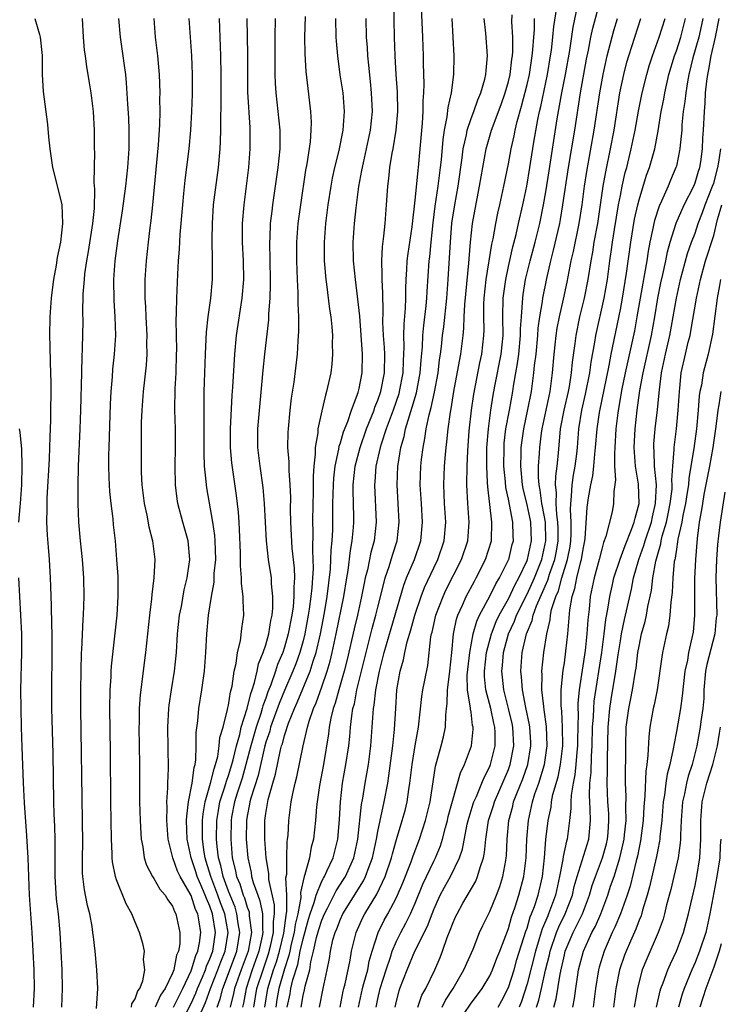
# Model space of a CAD drawing. Units: inches. Extents: x 2598000 to 2601000, y 1494000 to 1497000.
# Drawn here: x 2600495 to 2600570, y 1494065 to 1494171 of the extents above; entities that cross this region are included whole.
import ezdxf

# ---------------------------------------------------------------- set-up
doc = ezdxf.new("R2010")
doc.units = ezdxf.units.IN
doc.header["$MEASUREMENT"] = 0
doc.layers.add('LD25981494_2ft', color=190, linetype='Continuous')

msp = doc.modelspace()

# ---------------------------------------------------------------- linework, layer by layer
at = {"layer": 'LD25981494_2ft'}
for points, elevation in [([(2600520.89, 1494065), (2600521.21, 1494067), (2600521.84, 1494069), (2600522.14, 1494069.86), (2600522.46, 1494071), (2600522.93, 1494072.93), (2600523.18, 1494074.82), (2600523.27, 1494075.27), (2600523.25, 1494077), (2600523.16, 1494078.84), (2600523.24, 1494079.24), (2600523.24, 1494081), (2600523.29, 1494082.71), (2600523.34, 1494083), (2600523.38, 1494083.38), (2600523.47, 1494085), (2600523.73, 1494087), (2600523.89, 1494087.89), (2600524.15, 1494089), (2600524.33, 1494089.67), (2600525.01, 1494093.01), (2600525.48, 1494095), (2600525.65, 1494095.65), (2600526.11, 1494097), (2600526.39, 1494097.61), (2600527, 1494099.32), (2600527.59, 1494101), (2600527.91, 1494102.09), (2600528.13, 1494103), (2600528.55, 1494105), (2600529.35, 1494109), (2600529.67, 1494111), (2600529.82, 1494111.82), (2600530.07, 1494113.93), (2600530.27, 1494115), (2600530.4, 1494116.4), (2600530.43, 1494117), (2600530.43, 1494117.57), (2600530.37, 1494120.37), (2600530.38, 1494121), (2600530.59, 1494123), (2600531.1, 1494125), (2600531.81, 1494127), (2600532.37, 1494128.37), (2600532.61, 1494129), (2600532.7, 1494129.3), (2600533, 1494130.05), (2600533.32, 1494131), (2600533.71, 1494133), (2600533.75, 1494135), (2600533.73, 1494135.73), (2600533.63, 1494137), (2600533.56, 1494138.44), (2600533.59, 1494139.59), (2600533.55, 1494141.55), (2600533.46, 1494143), (2600533.47, 1494143.47), (2600533.42, 1494145), (2600533.49, 1494146.51), (2600533.66, 1494147.66), (2600533.79, 1494149), (2600533.94, 1494151), (2600533.99, 1494151.99), (2600534.07, 1494153), (2600534.18, 1494153.82), (2600534.3, 1494155), (2600534.55, 1494156.55), (2600534.64, 1494157), (2600534.98, 1494159), (2600535.15, 1494161), (2600535.12, 1494163.12), (2600534.98, 1494165), (2600534.86, 1494167), (2600534.79, 1494169), (2600534.72, 1494172.72)], 9998), ([(2600537.62, 1494173), (2600537.79, 1494169), (2600537.85, 1494167), (2600537.85, 1494166.15), (2600537.93, 1494163.93), (2600537.9, 1494163), (2600537.83, 1494162.17), (2600537.82, 1494161), (2600537.75, 1494159.75), (2600537.51, 1494157), (2600537.33, 1494155), (2600537.28, 1494154.72), (2600537, 1494151.84), (2600536.65, 1494148.65), (2600536.22, 1494145.78), (2600536.13, 1494145), (2600536.09, 1494144.09), (2600536.01, 1494143), (2600535.96, 1494142.04), (2600535.97, 1494141), (2600535.93, 1494139.93), (2600535.78, 1494138.22), (2600535.76, 1494137), (2600535.8, 1494135.8), (2600535.77, 1494135), (2600535.72, 1494134.28), (2600535.68, 1494133), (2600535.3, 1494131), (2600535.24, 1494130.76), (2600534.64, 1494129), (2600533.91, 1494127), (2600533.35, 1494125.35), (2600533.25, 1494125), (2600532.8, 1494123), (2600532.68, 1494121.32), (2600532.65, 1494121), (2600532.83, 1494117), (2600532.62, 1494115), (2600532.27, 1494113.73), (2600531.89, 1494111.89), (2600531.66, 1494111), (2600531.54, 1494110.46), (2600531.26, 1494109), (2600530.81, 1494107), (2600530.46, 1494105.54), (2600529.73, 1494102.27), (2600529.4, 1494101), (2600528.81, 1494099), (2600528.43, 1494097.57), (2600528.21, 1494097), (2600527.96, 1494095.96), (2600527.78, 1494095), (2600527.71, 1494094.29), (2600527.18, 1494091), (2600526.76, 1494088.76), (2600526.51, 1494087), (2600526.45, 1494086.45), (2600526.33, 1494085), (2600526.11, 1494083), (2600525.87, 1494082.13), (2600525.68, 1494081), (2600525.2, 1494079.2), (2600525.12, 1494079), (2600524.72, 1494077.28), (2600524.74, 1494076.74), (2600524.44, 1494075), (2600524.16, 1494073.84), (2600524.05, 1494073), (2600523.73, 1494071.73), (2600523.56, 1494071), (2600523.48, 1494070.52), (2600523, 1494069.1), (2600522.39, 1494067), (2600522.19, 1494065.81), (2600522.06, 1494065)], 9996), ([(2600534.86, 1494065), (2600535, 1494065.64), (2600535.28, 1494066.72), (2600535.37, 1494067), (2600536.14, 1494069), (2600536.98, 1494071), (2600538.33, 1494073.67), (2600538.82, 1494075), (2600539, 1494075.46), (2600539.7, 1494077), (2600540.15, 1494077.85), (2600540.79, 1494079), (2600541.75, 1494081), (2600542.07, 1494081.93), (2600542.59, 1494084.59), (2600542.69, 1494085), (2600543.23, 1494086.77), (2600543.31, 1494087), (2600543.57, 1494087.57), (2600544.16, 1494089), (2600544.39, 1494089.61), (2600545, 1494090.78), (2600545.09, 1494091), (2600545.58, 1494093), (2600545.58, 1494094.42), (2600545.55, 1494095), (2600545.44, 1494095.44), (2600545.11, 1494097), (2600544.59, 1494099), (2600544.44, 1494100.44), (2600544.43, 1494101), (2600544.65, 1494103), (2600545.18, 1494105), (2600545.68, 1494106.32), (2600546, 1494107), (2600547, 1494108.78), (2600547.71, 1494110.29), (2600548.12, 1494111), (2600549, 1494112.88), (2600549.04, 1494113), (2600549.46, 1494115), (2600549.39, 1494117), (2600549.33, 1494117.33), (2600549, 1494118.84), (2600548.58, 1494120.58), (2600548.51, 1494121), (2600548.32, 1494123), (2600548.36, 1494124.36), (2600548.37, 1494125), (2600548.64, 1494127), (2600549.08, 1494129.08), (2600549.46, 1494131), (2600549.74, 1494133), (2600549.8, 1494133.8), (2600549.96, 1494135), (2600550.16, 1494137), (2600550.2, 1494137.8), (2600550.37, 1494139), (2600550.66, 1494140.66), (2600550.69, 1494141), (2600551.11, 1494143.11), (2600551.54, 1494145), (2600551.84, 1494146.16), (2600552.5, 1494149), (2600552.58, 1494149.42), (2600552.85, 1494151), (2600553.45, 1494155), (2600554.11, 1494159), (2600554.74, 1494163), (2600555.38, 1494166.61), (2600555.59, 1494167.59), (2600555.85, 1494169), (2600556.05, 1494169.95), (2600556.84, 1494172.84)], 9982), ([(2600530.95, 1494065), (2600531.35, 1494067), (2600531.51, 1494067.51), (2600531.92, 1494069), (2600532.09, 1494069.91), (2600532.4, 1494071), (2600533.04, 1494073), (2600533.7, 1494074.3), (2600534.09, 1494075), (2600535, 1494076.74), (2600535.12, 1494077), (2600535.68, 1494078.32), (2600536.57, 1494080.57), (2600536.79, 1494081.21), (2600537.49, 1494083), (2600538.13, 1494085), (2600538.6, 1494087), (2600539.18, 1494090.82), (2600539.33, 1494091.33), (2600539.79, 1494093), (2600540.03, 1494093.97), (2600540.25, 1494095), (2600540.28, 1494096.28), (2600540.36, 1494097), (2600540.44, 1494097.56), (2600540.48, 1494099), (2600540.69, 1494100.69), (2600540.74, 1494101), (2600540.95, 1494103), (2600541.11, 1494105), (2600541.43, 1494106.57), (2600541.58, 1494107), (2600542.08, 1494108.08), (2600542.48, 1494109), (2600543.35, 1494110.65), (2600543.55, 1494111), (2600544.56, 1494113), (2600545.18, 1494115), (2600545.24, 1494117), (2600544.78, 1494120.78), (2600544.77, 1494121.23), (2600544.68, 1494123), (2600544.7, 1494125), (2600544.85, 1494127), (2600545.13, 1494129), (2600545.38, 1494130.62), (2600545.55, 1494131.55), (2600546.23, 1494135), (2600546.44, 1494137), (2600546.41, 1494139), (2600546.44, 1494141), (2600546.5, 1494141.5), (2600546.71, 1494143), (2600547, 1494144.39), (2600547.48, 1494146.52), (2600547.83, 1494147.83), (2600548.1, 1494149), (2600548.55, 1494151), (2600548.96, 1494153), (2600549.3, 1494155), (2600549.73, 1494157.73), (2600550.15, 1494160.15), (2600550.32, 1494161), (2600550.46, 1494161.54), (2600551.19, 1494165), (2600551.53, 1494167), (2600551.61, 1494167.61), (2600551.76, 1494169), (2600551.86, 1494170.14), (2600552.18, 1494172.18)], 9986), ([(2600532.82, 1494065), (2600533, 1494065.87), (2600533.25, 1494067), (2600533.89, 1494069), (2600534.35, 1494070.35), (2600534.54, 1494071), (2600535, 1494072.06), (2600535.48, 1494073), (2600536.02, 1494073.98), (2600536.51, 1494075), (2600537, 1494076.12), (2600537.84, 1494078.16), (2600539, 1494080.64), (2600539.19, 1494081), (2600539.71, 1494082.29), (2600539.93, 1494083), (2600540.25, 1494084.25), (2600540.47, 1494085), (2600540.56, 1494085.44), (2600541, 1494087.07), (2600541.88, 1494090.12), (2600542.31, 1494091), (2600543.04, 1494093), (2600543.22, 1494094.78), (2600543.22, 1494095), (2600543.17, 1494095.17), (2600543, 1494096.62), (2600542.95, 1494096.95), (2600542.95, 1494097.05), (2600542.62, 1494099), (2600542.59, 1494100.59), (2600542.86, 1494103), (2600543.23, 1494105), (2600543.62, 1494106.38), (2600543.91, 1494107), (2600545, 1494109.06), (2600545.64, 1494110.36), (2600546.04, 1494111), (2600547, 1494112.93), (2600547.03, 1494113), (2600547.42, 1494114.58), (2600547.53, 1494115), (2600547.51, 1494115.51), (2600547.49, 1494117), (2600547, 1494119.44), (2600546.72, 1494120.72), (2600546.68, 1494121.32), (2600546.52, 1494123), (2600546.53, 1494125), (2600546.56, 1494125.44), (2600546.74, 1494127), (2600547.12, 1494129), (2600547.48, 1494131), (2600547.55, 1494131.55), (2600547.8, 1494133), (2600547.99, 1494134.01), (2600548.12, 1494135), (2600548.31, 1494137), (2600548.3, 1494137.7), (2600548.39, 1494139), (2600548.52, 1494140.52), (2600548.53, 1494141), (2600548.59, 1494141.41), (2600548.85, 1494143), (2600549.33, 1494145), (2600549.86, 1494147), (2600550.36, 1494149), (2600550.75, 1494151), (2600551, 1494152.41), (2600551.36, 1494154.64), (2600552.23, 1494160.23), (2600552.74, 1494163), (2600553.13, 1494165), (2600553.57, 1494167.57), (2600553.93, 1494170.07), (2600554.45, 1494172.45)], 9984), ([(2600496.25, 1494171), (2600496.73, 1494169.27), (2600496.82, 1494169), (2600497.02, 1494167.02), (2600497.05, 1494165), (2600497.15, 1494163.15), (2600497.61, 1494159.61), (2600497.7, 1494158.3), (2600497.84, 1494157), (2600498.13, 1494155), (2600499, 1494151.62), (2600499.13, 1494151), (2600499.22, 1494149), (2600499, 1494147), (2600498.64, 1494145.36), (2600498.53, 1494144.53), (2600498.25, 1494143), (2600498.1, 1494141.9), (2600498.01, 1494141), (2600497.86, 1494139), (2600497.82, 1494137), (2600497.86, 1494135.86), (2600497.88, 1494134.12), (2600497.93, 1494133), (2600497.95, 1494131.95), (2600497.93, 1494127.93), (2600497.85, 1494126.15), (2600497.83, 1494125), (2600497.78, 1494123.78), (2600497.55, 1494119.55), (2600497.53, 1494119), (2600497.54, 1494118.46), (2600497.51, 1494117), (2600497.58, 1494115.58), (2600497.69, 1494114.31), (2600497.79, 1494113), (2600497.9, 1494111), (2600497.93, 1494110.07), (2600498.01, 1494108.01), (2600498.02, 1494105.98), (2600498.06, 1494105), (2600498.07, 1494104.07), (2600498.08, 1494103), (2600498.04, 1494099), (2600498.05, 1494097), (2600498.17, 1494092.17), (2600498.25, 1494087), (2600498.29, 1494085.71), (2600498.36, 1494084.36), (2600498.39, 1494083), (2600498.38, 1494081.62), (2600498.4, 1494080.4), (2600498.4, 1494079), (2600498.55, 1494076.55), (2600498.73, 1494075), (2600498.92, 1494073), (2600499.04, 1494071), (2600499.13, 1494069), (2600499.19, 1494067), (2600499.12, 1494065)], 10020), ([(2600502.85, 1494064.85), (2600502.99, 1494067), (2600502.89, 1494069), (2600502.7, 1494071), (2600502.52, 1494072.52), (2600502.48, 1494073), (2600502.38, 1494073.62), (2600502.13, 1494075), (2600501.89, 1494075.89), (2600501.56, 1494077.56), (2600501.38, 1494079), (2600501.36, 1494079.36), (2600501.34, 1494081), (2600501.38, 1494082.62), (2600501.37, 1494085), (2600501.19, 1494097), (2600501.18, 1494099), (2600501.2, 1494101), (2600501.25, 1494103), (2600501.28, 1494103.28), (2600501.43, 1494106.57), (2600501.48, 1494107), (2600501.55, 1494109), (2600501.51, 1494111), (2600501.35, 1494113), (2600501.13, 1494115), (2600500.96, 1494117), (2600500.89, 1494119), (2600500.88, 1494120.88), (2600500.92, 1494123), (2600501.11, 1494127), (2600501.18, 1494129), (2600501.27, 1494133), (2600501.29, 1494133.29), (2600501.39, 1494137), (2600501.41, 1494138.59), (2600501.39, 1494139.39), (2600501.44, 1494141.44), (2600501.56, 1494143), (2600501.62, 1494143.62), (2600501.81, 1494145), (2600501.99, 1494146.01), (2600502.47, 1494149), (2600502.63, 1494150.63), (2600502.69, 1494152.69), (2600502.59, 1494153.41), (2600502.67, 1494156.67), (2600502.65, 1494157), (2600502.65, 1494159), (2600502.52, 1494161), (2600502.27, 1494163), (2600502.09, 1494164.09), (2600501.97, 1494165), (2600501.81, 1494165.81), (2600501.67, 1494167), (2600501.58, 1494167.58), (2600501.47, 1494169), (2600501.36, 1494171)], 10018), ([(2600506.6, 1494065), (2600506.66, 1494065.34), (2600507, 1494065.89), (2600507.28, 1494066.72), (2600507.49, 1494067), (2600507.81, 1494067.81), (2600508.03, 1494069), (2600507.91, 1494070.09), (2600507.99, 1494071), (2600507.81, 1494071.81), (2600507.47, 1494073), (2600507, 1494074.09), (2600506.65, 1494075), (2600506.05, 1494076.05), (2600505, 1494078.64), (2600504.88, 1494079), (2600504.58, 1494080.58), (2600504.54, 1494081), (2600504.54, 1494081.46), (2600504.46, 1494083), (2600504.39, 1494087), (2600504.36, 1494092.36), (2600504.3, 1494097), (2600504.32, 1494099), (2600504.41, 1494100.41), (2600504.42, 1494101), (2600504.45, 1494101.55), (2600505.07, 1494107), (2600505.19, 1494109), (2600505.17, 1494111.17), (2600505.05, 1494113), (2600504.88, 1494115), (2600504.69, 1494116.69), (2600504.64, 1494117.36), (2600504.43, 1494119), (2600504.29, 1494120.29), (2600504.24, 1494121), (2600504.23, 1494121.77), (2600504.18, 1494123), (2600504.19, 1494124.19), (2600504.21, 1494125), (2600504.37, 1494129.63), (2600504.44, 1494131), (2600504.57, 1494132.57), (2600504.62, 1494133.38), (2600504.8, 1494135), (2600504.92, 1494137), (2600504.87, 1494139), (2600504.74, 1494140.74), (2600504.7, 1494143), (2600504.85, 1494145), (2600505.14, 1494147.14), (2600505.64, 1494150.36), (2600505.99, 1494153), (2600506.22, 1494155), (2600506.36, 1494157), (2600506.36, 1494159), (2600506.32, 1494160.32), (2600506.21, 1494161.79), (2600506.08, 1494164.08), (2600505.99, 1494165), (2600505.81, 1494166.19), (2600505.72, 1494167), (2600505.41, 1494169), (2600505.25, 1494171)], 10016), ([(2600509, 1494171), (2600509.16, 1494169), (2600509.41, 1494167), (2600509.57, 1494165), (2600509.64, 1494163), (2600509.62, 1494162.38), (2600509.63, 1494161), (2600509.59, 1494159.59), (2600509.45, 1494157.45), (2600508.85, 1494151), (2600508.67, 1494149.33), (2600508.56, 1494148.56), (2600508.38, 1494147), (2600508.17, 1494145), (2600508.04, 1494143), (2600508.02, 1494141.98), (2600508.03, 1494141), (2600508.09, 1494140.09), (2600508.13, 1494139), (2600508.25, 1494137), (2600508.23, 1494136.23), (2600508.26, 1494135), (2600508.18, 1494133.82), (2600507.85, 1494131), (2600507.71, 1494129), (2600507.66, 1494127.66), (2600507.64, 1494125), (2600507.65, 1494123), (2600507.66, 1494122.34), (2600507.73, 1494121), (2600507.98, 1494119), (2600508.26, 1494117.74), (2600508.48, 1494116.48), (2600508.86, 1494115), (2600509.09, 1494113), (2600508.99, 1494111), (2600508.78, 1494109.22), (2600508.75, 1494108.75), (2600508.54, 1494107), (2600508.11, 1494103), (2600507.52, 1494098.48), (2600507.43, 1494097), (2600507.43, 1494095.43), (2600507.41, 1494095), (2600507.46, 1494091), (2600507.46, 1494089), (2600507.47, 1494087), (2600507.53, 1494085), (2600507.6, 1494083.6), (2600507.65, 1494083), (2600507.82, 1494082.18), (2600507.98, 1494081), (2600508.22, 1494080.22), (2600508.85, 1494079), (2600509, 1494078.78), (2600509.64, 1494077.64), (2600510.2, 1494077), (2600510.49, 1494076.49), (2600511, 1494075.81), (2600511.23, 1494075.23), (2600511.36, 1494075), (2600511.8, 1494073), (2600511.78, 1494071.78), (2600511.65, 1494071), (2600511.44, 1494070.56), (2600511.14, 1494069), (2600511, 1494068.64), (2600510.22, 1494067), (2600509.73, 1494066.27), (2600509.14, 1494065)], 10014), ([(2600511.12, 1494065), (2600512.12, 1494067), (2600513, 1494068.89), (2600513.04, 1494069), (2600513.49, 1494070.51), (2600513.73, 1494071), (2600513.89, 1494071.89), (2600514.03, 1494073), (2600513.87, 1494074.13), (2600513.7, 1494075), (2600513.47, 1494075.47), (2600513, 1494076.94), (2600511.82, 1494079), (2600511.55, 1494079.55), (2600511.03, 1494081), (2600510.52, 1494083), (2600510.38, 1494085), (2600510.42, 1494086.42), (2600510.4, 1494087), (2600510.51, 1494088.51), (2600510.51, 1494089), (2600510.58, 1494090.58), (2600510.49, 1494095), (2600510.61, 1494097), (2600510.65, 1494097.35), (2600510.89, 1494099), (2600511.21, 1494101), (2600511.42, 1494103), (2600511.55, 1494105), (2600511.76, 1494107), (2600511.95, 1494107.95), (2600512.26, 1494109.74), (2600512.59, 1494111), (2600512.87, 1494113), (2600512.67, 1494115), (2600512.1, 1494117), (2600511.57, 1494119), (2600511.49, 1494119.49), (2600511.31, 1494121), (2600511.28, 1494123), (2600511.33, 1494125), (2600511.31, 1494127), (2600511.24, 1494129), (2600511.28, 1494131.28), (2600511.39, 1494133), (2600511.44, 1494135), (2600511.45, 1494135.45), (2600511.38, 1494138.62), (2600511.43, 1494139.43), (2600511.45, 1494141), (2600511.56, 1494143.56), (2600511.66, 1494145), (2600511.76, 1494146.24), (2600511.83, 1494147.83), (2600512.1, 1494151), (2600512.23, 1494152.23), (2600512.36, 1494153.64), (2600512.78, 1494157), (2600512.97, 1494159), (2600513.09, 1494161), (2600513.14, 1494162.86), (2600513.14, 1494165), (2600513.06, 1494167), (2600512.79, 1494171)], 10012), ([(2600511.76, 1494063), (2600513, 1494065.39), (2600513.5, 1494066.5), (2600513.68, 1494067), (2600514.2, 1494068.2), (2600514.52, 1494069), (2600514.63, 1494069.37), (2600515, 1494070.15), (2600515.32, 1494071), (2600515.62, 1494073), (2600515.3, 1494075), (2600515, 1494075.83), (2600514.63, 1494076.63), (2600514.51, 1494077), (2600514.16, 1494077.84), (2600513.65, 1494079), (2600513.5, 1494079.5), (2600513.01, 1494081), (2600512.58, 1494083), (2600512.51, 1494085), (2600512.52, 1494085.48), (2600512.7, 1494087), (2600513.1, 1494089), (2600513.32, 1494090.68), (2600513.43, 1494091), (2600513.51, 1494091.51), (2600513.55, 1494093), (2600513.55, 1494094.45), (2600513.7, 1494095.7), (2600513.81, 1494097), (2600514.13, 1494099), (2600514.42, 1494101), (2600514.57, 1494103), (2600514.67, 1494105), (2600514.87, 1494107), (2600515.18, 1494109), (2600515.47, 1494110.54), (2600515.48, 1494111.48), (2600515.63, 1494113), (2600515.58, 1494115), (2600515.54, 1494115.54), (2600515.31, 1494117), (2600514.67, 1494120.67), (2600514.63, 1494121), (2600514.61, 1494121.39), (2600514.44, 1494123), (2600514.39, 1494124.39), (2600514.4, 1494128.4), (2600514.38, 1494129.62), (2600514.4, 1494131), (2600514.52, 1494135), (2600514.61, 1494136.61), (2600514.63, 1494137.37), (2600514.83, 1494139), (2600515.12, 1494141), (2600515.28, 1494143), (2600515.29, 1494145), (2600515.25, 1494147.25), (2600515.27, 1494149), (2600515.4, 1494151), (2600515.92, 1494155), (2600516.1, 1494157), (2600516.15, 1494157.85), (2600516.18, 1494159), (2600516.18, 1494160.18), (2600516.22, 1494161.78), (2600516.22, 1494165), (2600516.19, 1494167), (2600516.03, 1494171)], 10010), ([(2600513.79, 1494063.79), (2600514.53, 1494065.47), (2600515.09, 1494067), (2600515.87, 1494069), (2600516.17, 1494069.83), (2600516.65, 1494071), (2600516.97, 1494073), (2600516.61, 1494075), (2600516.16, 1494076.16), (2600515.87, 1494077), (2600515.1, 1494079), (2600514.62, 1494080.62), (2600514.5, 1494081), (2600514.4, 1494081.6), (2600514.21, 1494083), (2600514.22, 1494084.22), (2600514.2, 1494085), (2600514.27, 1494085.73), (2600514.49, 1494087), (2600515.08, 1494089), (2600515.45, 1494090.55), (2600515.62, 1494091), (2600515.85, 1494091.85), (2600516.02, 1494093), (2600516.09, 1494093.91), (2600516.42, 1494095), (2600516.9, 1494096.9), (2600516.93, 1494097.07), (2600517, 1494097.38), (2600517.22, 1494098.78), (2600517.3, 1494099), (2600517.39, 1494099.39), (2600517.62, 1494101), (2600517.82, 1494101.82), (2600517.96, 1494103), (2600518.28, 1494104.28), (2600518.42, 1494105.58), (2600518.63, 1494107), (2600518.57, 1494108.57), (2600518.59, 1494109), (2600518.4, 1494110.4), (2600518.41, 1494111), (2600518.29, 1494112.29), (2600518.3, 1494113), (2600518.29, 1494113.71), (2600518.19, 1494116.19), (2600518.14, 1494117), (2600518.06, 1494118.06), (2600517.85, 1494119.85), (2600517.35, 1494123.35), (2600517.2, 1494125), (2600517.2, 1494127), (2600517.39, 1494130.61), (2600517.46, 1494131.46), (2600517.67, 1494135), (2600517.87, 1494137), (2600518.48, 1494141), (2600518.63, 1494143), (2600518.6, 1494145), (2600518.51, 1494147), (2600518.51, 1494149), (2600518.67, 1494151), (2600519.19, 1494155), (2600519.34, 1494157), (2600519.34, 1494159), (2600519.31, 1494159.31), (2600519.09, 1494163.09), (2600519.07, 1494165), (2600519.08, 1494167.08), (2600519, 1494171)], 10008), ([(2600515.78, 1494065), (2600516.11, 1494065.89), (2600516.39, 1494067), (2600517, 1494068.58), (2600517.9, 1494071), (2600518.21, 1494073), (2600518.05, 1494073.95), (2600517.91, 1494075), (2600517.7, 1494075.7), (2600517, 1494077.43), (2600516.42, 1494079), (2600516.18, 1494080.18), (2600515.94, 1494081), (2600515.79, 1494082.21), (2600515.73, 1494083), (2600515.76, 1494085), (2600515.92, 1494086.08), (2600516.09, 1494087), (2600516.62, 1494088.62), (2600516.78, 1494089.22), (2600517, 1494089.82), (2600517.36, 1494091), (2600517.5, 1494091.5), (2600517.85, 1494093), (2600518.21, 1494094.21), (2600518.37, 1494095), (2600519.01, 1494097), (2600519.38, 1494098.62), (2600519.53, 1494099), (2600519.79, 1494099.79), (2600520.06, 1494101), (2600520.21, 1494101.79), (2600520.72, 1494103), (2600521, 1494103.85), (2600521.33, 1494105), (2600521.55, 1494106.45), (2600521.68, 1494107), (2600521.76, 1494107.76), (2600521.76, 1494109), (2600521.61, 1494110.39), (2600521.6, 1494111), (2600521.3, 1494113), (2600521.08, 1494115), (2600520.85, 1494119), (2600520.71, 1494120.71), (2600520.38, 1494123), (2600520.14, 1494125), (2600520.16, 1494127), (2600520.7, 1494133.3), (2600520.88, 1494135), (2600521.31, 1494138.69), (2600521.34, 1494139.34), (2600521.48, 1494141), (2600521.52, 1494142.48), (2600521.52, 1494143), (2600521.44, 1494147), (2600521.47, 1494147.47), (2600521.52, 1494149), (2600521.67, 1494150.33), (2600521.75, 1494151), (2600522.33, 1494155), (2600522.53, 1494157), (2600522.54, 1494159), (2600522.34, 1494161), (2600522.1, 1494163), (2600522.04, 1494164.04), (2600522, 1494165), (2600522, 1494169), (2600522.05, 1494171)], 10006), ([(2600525.22, 1494171.21), (2600525.15, 1494169), (2600525.19, 1494167.19), (2600525.3, 1494165.3), (2600525.49, 1494163.49), (2600525.79, 1494161), (2600525.86, 1494159.86), (2600525.84, 1494159), (2600525.75, 1494157.75), (2600525.4, 1494155.4), (2600525.27, 1494154.73), (2600524.72, 1494151), (2600524.45, 1494149), (2600524.29, 1494147), (2600524.28, 1494145), (2600524.36, 1494143), (2600524.43, 1494141.57), (2600524.43, 1494140.43), (2600524.49, 1494139), (2600524.52, 1494137.48), (2600524.44, 1494136.44), (2600524.37, 1494135), (2600523.99, 1494131.99), (2600523.71, 1494130.29), (2600523.57, 1494129), (2600523.38, 1494127), (2600523.36, 1494126.64), (2600523.34, 1494125), (2600523.46, 1494123.46), (2600523.47, 1494122.53), (2600523.59, 1494121), (2600523.63, 1494119.63), (2600523.61, 1494118.39), (2600523.64, 1494117), (2600523.8, 1494114.2), (2600524.04, 1494112.04), (2600524.06, 1494111), (2600523.99, 1494110.01), (2600524.01, 1494109), (2600523.92, 1494107.92), (2600523.78, 1494107), (2600523.41, 1494105), (2600523, 1494103.58), (2600522.81, 1494103), (2600522.27, 1494101.73), (2600522.04, 1494101), (2600521.53, 1494099.53), (2600521.22, 1494098.78), (2600521, 1494098.13), (2600520.69, 1494097.31), (2600520.62, 1494097), (2600520.46, 1494096.46), (2600519.97, 1494095), (2600519.41, 1494093), (2600518.87, 1494091), (2600518.45, 1494089.55), (2600517.93, 1494087.93), (2600517.66, 1494087), (2600517.34, 1494085.34), (2600517.29, 1494085), (2600517.24, 1494083), (2600517.41, 1494081), (2600517.73, 1494079.73), (2600517.87, 1494079), (2600518.2, 1494078.21), (2600518.57, 1494077), (2600518.7, 1494076.7), (2600519, 1494075.71), (2600519.2, 1494075.2), (2600519.23, 1494075), (2600519.23, 1494074.77), (2600519.45, 1494073), (2600519.1, 1494071), (2600518.36, 1494069), (2600517.65, 1494067), (2600517.55, 1494066.45), (2600517.19, 1494065)], 10004), ([(2600528.48, 1494171), (2600528.52, 1494169), (2600528.55, 1494168.55), (2600528.68, 1494167), (2600528.95, 1494164.95), (2600529.24, 1494163), (2600529.4, 1494161), (2600529.27, 1494159), (2600528.82, 1494156.82), (2600528.37, 1494155), (2600528.13, 1494153.87), (2600527.98, 1494153), (2600527.66, 1494151), (2600527.4, 1494149), (2600527.24, 1494147), (2600527.24, 1494145), (2600527.42, 1494143), (2600527.49, 1494142.51), (2600527.83, 1494139.83), (2600527.96, 1494139), (2600528.07, 1494137.93), (2600528.14, 1494137), (2600528.13, 1494136.13), (2600528.16, 1494135), (2600528.07, 1494133.93), (2600527.96, 1494133), (2600527.52, 1494131), (2600527.39, 1494130.61), (2600527, 1494128.93), (2600526.59, 1494127), (2600526.56, 1494126.56), (2600526.29, 1494125), (2600526.29, 1494124.29), (2600526.15, 1494123), (2600526.08, 1494121.92), (2600526.08, 1494121), (2600526.07, 1494120.07), (2600526.03, 1494119), (2600526, 1494117), (2600526.03, 1494116.03), (2600526, 1494114), (2600526.05, 1494113), (2600526.07, 1494112.07), (2600525.95, 1494109.95), (2600525.84, 1494109), (2600525.66, 1494107.66), (2600525.55, 1494107), (2600525.18, 1494105), (2600525, 1494104.27), (2600524.65, 1494103), (2600524.21, 1494101.79), (2600523.91, 1494101), (2600523, 1494098.92), (2600522.44, 1494097.56), (2600521.52, 1494095), (2600521.42, 1494094.58), (2600521, 1494093.39), (2600520.85, 1494092.85), (2600520.17, 1494089.83), (2600519.38, 1494087.38), (2600519.28, 1494087), (2600519.25, 1494086.75), (2600519, 1494085.46), (2600518.92, 1494085), (2600518.91, 1494083), (2600519.06, 1494081), (2600519.42, 1494079.42), (2600519.48, 1494079), (2600519.65, 1494078.35), (2600520.13, 1494077), (2600520.37, 1494076.37), (2600520.64, 1494075), (2600520.64, 1494073.36), (2600520.68, 1494073), (2600520.62, 1494072.61), (2600520.26, 1494071), (2600519.55, 1494069), (2600518.88, 1494067), (2600518.6, 1494065.4), (2600518.5, 1494065)], 10002), ([(2600519.72, 1494065), (2600520.05, 1494067), (2600520.71, 1494069), (2600521.3, 1494070.7), (2600521.51, 1494071.51), (2600521.83, 1494073), (2600521.83, 1494074.17), (2600521.95, 1494075), (2600521.94, 1494075.94), (2600521.33, 1494078.67), (2600521.31, 1494079.31), (2600521.03, 1494081), (2600520.9, 1494083), (2600520.9, 1494085), (2600521, 1494085.75), (2600521.25, 1494087.25), (2600521.75, 1494089), (2600522.05, 1494089.95), (2600522.59, 1494092.59), (2600522.7, 1494093), (2600522.78, 1494093.22), (2600523, 1494094.1), (2600523.23, 1494094.77), (2600523.29, 1494095), (2600523.44, 1494095.44), (2600524.07, 1494097), (2600524.36, 1494097.64), (2600525.76, 1494101), (2600526.09, 1494102.09), (2600526.4, 1494103), (2600526.85, 1494105), (2600527.28, 1494107.28), (2600527.57, 1494109), (2600527.93, 1494111.93), (2600527.98, 1494113), (2600528, 1494114), (2600528.11, 1494115), (2600528.18, 1494116.18), (2600528.2, 1494117.8), (2600528.2, 1494119), (2600528.25, 1494121), (2600528.29, 1494121.71), (2600528.43, 1494123), (2600528.83, 1494124.83), (2600528.87, 1494125.13), (2600529, 1494125.49), (2600529.33, 1494126.67), (2600529.79, 1494127.79), (2600530.19, 1494129), (2600530.89, 1494130.89), (2600531, 1494131.32), (2600531.33, 1494133), (2600531.38, 1494135), (2600531.07, 1494139.07), (2600530.88, 1494140.88), (2600530.6, 1494143), (2600530.4, 1494145), (2600530.37, 1494147), (2600530.5, 1494149), (2600530.67, 1494150.67), (2600530.98, 1494152.98), (2600531.31, 1494154.69), (2600531.35, 1494155), (2600531.8, 1494157), (2600532.21, 1494159), (2600532.42, 1494161), (2600532.34, 1494163), (2600532.22, 1494164.23), (2600532.03, 1494165.97), (2600531.94, 1494167), (2600531.89, 1494167.89), (2600531.81, 1494169), (2600531.75, 1494171)], 10000), ([(2600523.29, 1494065), (2600523.6, 1494066.41), (2600523.7, 1494067), (2600523.9, 1494067.9), (2600524.44, 1494069.56), (2600524.7, 1494071), (2600525, 1494072.3), (2600525.59, 1494074.41), (2600525.77, 1494075), (2600526.19, 1494076.19), (2600526.39, 1494077), (2600527, 1494078.5), (2600527.17, 1494078.83), (2600527.28, 1494079), (2600527.55, 1494079.55), (2600528.22, 1494081), (2600528.72, 1494083), (2600528.9, 1494085.1), (2600529, 1494087), (2600529.23, 1494089), (2600529.59, 1494091), (2600529.89, 1494093), (2600530, 1494094), (2600530.08, 1494095), (2600530.21, 1494096.21), (2600530.34, 1494097), (2600530.49, 1494097.51), (2600530.77, 1494099), (2600531.74, 1494103), (2600532.4, 1494105.6), (2600532.79, 1494107), (2600533, 1494107.86), (2600533.41, 1494109.41), (2600533.8, 1494111), (2600534.23, 1494112.23), (2600534.57, 1494113.43), (2600535.09, 1494115), (2600535.31, 1494117), (2600535.07, 1494121), (2600535.16, 1494123), (2600535.18, 1494123.18), (2600535.48, 1494125), (2600535.83, 1494126.17), (2600535.99, 1494127), (2600536.39, 1494128.39), (2600536.7, 1494129.3), (2600537.14, 1494130.86), (2600537.54, 1494133), (2600537.64, 1494134.36), (2600537.78, 1494135.78), (2600537.83, 1494137), (2600537.93, 1494138.07), (2600538.19, 1494140.19), (2600538.26, 1494141), (2600538.29, 1494141.71), (2600538.52, 1494145), (2600538.57, 1494145.43), (2600538.71, 1494147), (2600538.93, 1494149.07), (2600539.15, 1494150.85), (2600539.48, 1494153), (2600539.74, 1494155), (2600539.84, 1494155.84), (2600540, 1494158), (2600540.16, 1494159), (2600540.45, 1494160.45), (2600540.54, 1494161.46), (2600540.89, 1494163), (2600541.15, 1494165), (2600541.19, 1494167), (2600540.99, 1494171)], 9994), ([(2600524.78, 1494065), (2600525, 1494066.22), (2600525.15, 1494066.85), (2600525.22, 1494067.22), (2600525.71, 1494069), (2600525.84, 1494069.84), (2600526.13, 1494071), (2600526.44, 1494072.44), (2600526.68, 1494073.32), (2600527, 1494074.33), (2600527.28, 1494075), (2600527.61, 1494075.61), (2600528.54, 1494077.46), (2600529.34, 1494078.66), (2600529.55, 1494079), (2600530.44, 1494081), (2600530.87, 1494083), (2600531.27, 1494086.73), (2600531.4, 1494087.4), (2600531.64, 1494089), (2600531.99, 1494091), (2600532.26, 1494093), (2600532.41, 1494095), (2600532.5, 1494096.5), (2600532.56, 1494097), (2600532.63, 1494097.37), (2600532.81, 1494099), (2600533.2, 1494101), (2600533.69, 1494103), (2600534.42, 1494105.58), (2600535.78, 1494110.22), (2600536.08, 1494111), (2600536.92, 1494113), (2600537.61, 1494115), (2600537.8, 1494117), (2600537.67, 1494119), (2600537.56, 1494121), (2600537.63, 1494123), (2600537.7, 1494123.7), (2600537.85, 1494125), (2600538.06, 1494125.94), (2600538.2, 1494127), (2600538.51, 1494128.51), (2600538.73, 1494129.27), (2600539.09, 1494130.91), (2600539.46, 1494133), (2600539.62, 1494134.38), (2600539.72, 1494135), (2600539.82, 1494135.82), (2600539.95, 1494137), (2600540.07, 1494137.93), (2600540.39, 1494141), (2600540.55, 1494143), (2600540.69, 1494145.31), (2600540.78, 1494147), (2600540.95, 1494149.04), (2600541.25, 1494151), (2600541.61, 1494153), (2600542.05, 1494156.05), (2600542.16, 1494157), (2600542.5, 1494158.5), (2600542.58, 1494159), (2600543, 1494160.25), (2600543.29, 1494161), (2600543.72, 1494162.28), (2600544.05, 1494163), (2600544.47, 1494164.47), (2600544.58, 1494165), (2600544.6, 1494165.4), (2600544.75, 1494167), (2600544.58, 1494169.42), (2600544.41, 1494171)], 9992), ([(2600526.77, 1494065), (2600527.16, 1494067), (2600527.58, 1494069), (2600527.81, 1494070.19), (2600527.93, 1494071), (2600528.2, 1494072.2), (2600528.43, 1494073), (2600528.6, 1494073.4), (2600529, 1494074.43), (2600529.26, 1494075), (2600531.48, 1494078.52), (2600531.7, 1494079), (2600532.08, 1494080.08), (2600532.43, 1494081), (2600532.85, 1494083), (2600533, 1494083.82), (2600533.69, 1494087), (2600534.07, 1494089), (2600534.2, 1494089.8), (2600534.6, 1494093), (2600534.79, 1494094.79), (2600534.92, 1494097), (2600535.06, 1494099), (2600535.41, 1494101), (2600535.76, 1494102.24), (2600535.89, 1494103), (2600536.16, 1494104.16), (2600536.55, 1494105.45), (2600536.98, 1494107), (2600537.64, 1494109), (2600538.02, 1494109.98), (2600539, 1494112.09), (2600539.45, 1494113), (2600540.13, 1494115), (2600540.3, 1494117), (2600540.16, 1494119), (2600540.07, 1494121), (2600540.15, 1494123), (2600540.25, 1494124.25), (2600540.32, 1494125), (2600540.41, 1494125.59), (2600540.54, 1494127), (2600540.78, 1494128.78), (2600540.86, 1494129.14), (2600541.16, 1494131), (2600541.67, 1494133.67), (2600541.89, 1494135), (2600542.14, 1494137), (2600542.22, 1494137.78), (2600542.27, 1494139), (2600542.34, 1494140.34), (2600542.76, 1494144.76), (2600542.78, 1494145.22), (2600542.93, 1494147), (2600543.17, 1494149), (2600543.44, 1494150.56), (2600543.92, 1494153), (2600544.26, 1494155), (2600544.62, 1494157), (2600545.2, 1494159), (2600546.23, 1494161.77), (2600546.66, 1494163), (2600547, 1494164.23), (2600547.18, 1494165), (2600547.37, 1494166.63), (2600547.43, 1494167), (2600547.46, 1494167.46), (2600547.46, 1494169), (2600547.37, 1494170.63), (2600547.39, 1494171.39)], 9990), ([(2600528.98, 1494065), (2600529.29, 1494066.71), (2600529.35, 1494067), (2600529.49, 1494067.49), (2600530.04, 1494070.04), (2600530.19, 1494071), (2600530.69, 1494073), (2600531.41, 1494074.59), (2600531.61, 1494075), (2600532.89, 1494077.11), (2600533.79, 1494079), (2600534.47, 1494081), (2600534.57, 1494081.43), (2600535, 1494082.95), (2600535.63, 1494085), (2600535.92, 1494086.08), (2600536.14, 1494087), (2600536.33, 1494088.33), (2600536.45, 1494089), (2600536.68, 1494091), (2600537, 1494093.04), (2600537.36, 1494095), (2600537.72, 1494098.28), (2600537.83, 1494099), (2600538.06, 1494100.06), (2600538.37, 1494101.63), (2600538.69, 1494104.69), (2600538.76, 1494105), (2600538.82, 1494105.18), (2600539.23, 1494107), (2600540, 1494109), (2600540.31, 1494109.69), (2600541.99, 1494113), (2600542.67, 1494115), (2600542.8, 1494117), (2600542.64, 1494119), (2600542.54, 1494121), (2600542.58, 1494123), (2600542.64, 1494124.64), (2600542.78, 1494126.78), (2600543.03, 1494129), (2600543.28, 1494130.72), (2600543.93, 1494134.07), (2600544.15, 1494135), (2600544.37, 1494137), (2600544.39, 1494137.61), (2600544.35, 1494139), (2600544.37, 1494140.37), (2600544.4, 1494141), (2600544.63, 1494143), (2600545.22, 1494146.78), (2600545.36, 1494147.36), (2600545.66, 1494149), (2600545.88, 1494150.12), (2600546.09, 1494151), (2600546.52, 1494153), (2600547, 1494155.42), (2600547.28, 1494157), (2600547.61, 1494158.39), (2600547.72, 1494159), (2600547.94, 1494159.94), (2600548.42, 1494161.58), (2600549, 1494163.91), (2600549.25, 1494165), (2600549.56, 1494167), (2600549.63, 1494167.63), (2600549.72, 1494169), (2600549.79, 1494169.79), (2600549.8, 1494171)], 9988), ([(2600537.29, 1494065), (2600537.73, 1494066.27), (2600538.15, 1494067), (2600539.1, 1494069), (2600539.68, 1494070.32), (2600539.95, 1494071), (2600540.45, 1494072.45), (2600540.77, 1494073.23), (2600541, 1494073.88), (2600541.34, 1494074.66), (2600541.5, 1494075), (2600542.13, 1494076.13), (2600543.5, 1494078.5), (2600543.7, 1494079), (2600543.97, 1494079.97), (2600544.33, 1494081), (2600544.45, 1494081.55), (2600544.59, 1494083), (2600544.88, 1494085), (2600545.39, 1494086.61), (2600545.5, 1494087), (2600547, 1494090.47), (2600547.2, 1494091), (2600547.59, 1494093), (2600547.48, 1494095), (2600547.4, 1494095.4), (2600547.02, 1494097), (2600546.51, 1494099), (2600546.36, 1494100.36), (2600546.3, 1494101), (2600546.37, 1494101.63), (2600546.48, 1494103), (2600547.02, 1494105), (2600547.64, 1494106.36), (2600547.87, 1494107), (2600549, 1494109.25), (2600549.8, 1494111), (2600550.59, 1494113), (2600551.02, 1494114.98), (2600550.96, 1494117), (2600550.67, 1494118.67), (2600550.6, 1494119), (2600550.42, 1494120.42), (2600550.29, 1494121), (2600550.22, 1494121.78), (2600550.24, 1494123), (2600550.34, 1494124.34), (2600550.36, 1494125), (2600550.54, 1494126.54), (2600550.61, 1494127), (2600551.46, 1494131), (2600551.55, 1494131.55), (2600551.74, 1494133), (2600551.9, 1494135), (2600552.12, 1494137), (2600552.23, 1494137.77), (2600552.47, 1494139), (2600552.91, 1494140.91), (2600553.3, 1494142.7), (2600553.74, 1494145), (2600553.98, 1494146.02), (2600554.59, 1494149), (2600554.89, 1494151), (2600555.16, 1494153), (2600555.41, 1494154.59), (2600556.2, 1494159), (2600556.79, 1494163), (2600557.14, 1494165), (2600557.57, 1494167), (2600558.29, 1494169.71), (2600558.68, 1494171)], 9980), ([(2600539.89, 1494065), (2600540.26, 1494065.74), (2600541.09, 1494067), (2600542.24, 1494069), (2600543.21, 1494071.21), (2600543.92, 1494073), (2600544.26, 1494073.74), (2600545, 1494075.24), (2600545.71, 1494077), (2600546.07, 1494077.93), (2600546.41, 1494079), (2600546.71, 1494080.71), (2600546.77, 1494081), (2600546.8, 1494081.2), (2600546.87, 1494083), (2600547.04, 1494085), (2600547.46, 1494086.54), (2600547.56, 1494087), (2600547.9, 1494087.9), (2600548.53, 1494089.47), (2600549.07, 1494091), (2600549.4, 1494093), (2600549.39, 1494093.39), (2600549.29, 1494095), (2600549.26, 1494095.26), (2600548.87, 1494097.13), (2600548.5, 1494099), (2600548.4, 1494100.4), (2600548.33, 1494101), (2600548.49, 1494103), (2600548.93, 1494105), (2600549.55, 1494106.45), (2600549.66, 1494107), (2600550.01, 1494108.01), (2600551.23, 1494110.77), (2600551.42, 1494111.42), (2600551.98, 1494113), (2600552.14, 1494113.86), (2600552.33, 1494115), (2600552.32, 1494116.32), (2600552.3, 1494117), (2600552.18, 1494117.82), (2600552.12, 1494119), (2600552.16, 1494120.16), (2600552.06, 1494121), (2600552.07, 1494121.93), (2600552.23, 1494123), (2600552.37, 1494124.38), (2600552.6, 1494127), (2600552.97, 1494129), (2600553.43, 1494131), (2600553.54, 1494131.54), (2600553.76, 1494133), (2600553.86, 1494134.14), (2600554.15, 1494136.15), (2600554.25, 1494137), (2600554.67, 1494139), (2600555.16, 1494141), (2600555.55, 1494143), (2600555.86, 1494145), (2600556.05, 1494145.95), (2600556.21, 1494147), (2600556.57, 1494149), (2600557.17, 1494153), (2600557.44, 1494154.56), (2600557.95, 1494157), (2600558.33, 1494159), (2600558.96, 1494163), (2600559.37, 1494165), (2600559.7, 1494166.3), (2600559.9, 1494167), (2600561.21, 1494171)], 9978), ([(2600541.35, 1494063), (2600543, 1494065.41), (2600543.7, 1494066.3), (2600544.18, 1494067), (2600545, 1494068.34), (2600545.31, 1494069), (2600545.77, 1494070.23), (2600546.09, 1494071), (2600547, 1494073.43), (2600547.35, 1494074.65), (2600547.73, 1494075.73), (2600548.13, 1494077), (2600548.67, 1494079), (2600548.92, 1494081), (2600548.99, 1494083), (2600549.14, 1494085), (2600549.59, 1494087), (2600549.85, 1494087.85), (2600550.25, 1494089), (2600550.87, 1494091), (2600551.16, 1494093), (2600551.08, 1494095.08), (2600550.85, 1494096.85), (2600550.78, 1494097.22), (2600550.59, 1494099), (2600550.61, 1494100.61), (2600550.58, 1494101), (2600550.8, 1494103), (2600551.11, 1494105), (2600551.48, 1494106.52), (2600551.51, 1494107), (2600551.63, 1494107.63), (2600552.07, 1494109), (2600552.36, 1494109.64), (2600552.72, 1494111), (2600553.35, 1494113), (2600553.61, 1494114.39), (2600553.7, 1494115), (2600553.73, 1494115.73), (2600553.73, 1494117), (2600553.65, 1494118.35), (2600553.68, 1494119), (2600553.78, 1494119.78), (2600553.84, 1494121), (2600553.98, 1494122.02), (2600554.16, 1494123), (2600554.32, 1494124.32), (2600554.39, 1494125), (2600554.54, 1494127), (2600554.87, 1494129), (2600555.28, 1494130.72), (2600555.73, 1494133), (2600555.87, 1494134.13), (2600556.27, 1494136.27), (2600556.38, 1494137), (2600557.27, 1494141), (2600557.61, 1494143), (2600557.88, 1494145), (2600558.03, 1494145.97), (2600558.17, 1494147), (2600558.37, 1494148.37), (2600558.81, 1494151), (2600559, 1494152.01), (2600559.2, 1494153), (2600559.53, 1494154.47), (2600559.68, 1494155), (2600560.17, 1494157), (2600560.59, 1494159), (2600560.96, 1494161.04), (2600561.35, 1494163), (2600561.83, 1494165), (2600562.09, 1494165.91), (2600562.43, 1494167), (2600563.17, 1494169), (2600563.8, 1494171)], 9976), ([(2600545.89, 1494065), (2600546.3, 1494065.7), (2600547, 1494067.11), (2600547.61, 1494069), (2600547.92, 1494070.08), (2600548.87, 1494073.13), (2600549, 1494073.47), (2600549.34, 1494074.66), (2600549.49, 1494075), (2600549.79, 1494075.79), (2600550.19, 1494077), (2600550.65, 1494079), (2600550.87, 1494081), (2600551.03, 1494082.97), (2600551.28, 1494085), (2600551.57, 1494086.43), (2600551.63, 1494087), (2600551.78, 1494087.78), (2600552.32, 1494089.68), (2600552.58, 1494091), (2600552.82, 1494093), (2600552.8, 1494095), (2600552.73, 1494096.73), (2600552.66, 1494097.34), (2600552.67, 1494099), (2600552.88, 1494101.12), (2600553, 1494101.89), (2600553.17, 1494103.17), (2600553.36, 1494105), (2600553.57, 1494107.57), (2600553.82, 1494109), (2600554.12, 1494109.88), (2600554.33, 1494111), (2600554.76, 1494112.76), (2600554.83, 1494113), (2600555, 1494114.08), (2600555.19, 1494115), (2600555.23, 1494115.23), (2600555.45, 1494118.55), (2600555.59, 1494119.59), (2600555.84, 1494121), (2600556.05, 1494121.95), (2600556.16, 1494123), (2600556.26, 1494124.26), (2600556.35, 1494125), (2600556.5, 1494127), (2600556.76, 1494128.76), (2600557.79, 1494133.79), (2600558.01, 1494135), (2600559, 1494139.8), (2600559.23, 1494141), (2600559.67, 1494143.67), (2600560.12, 1494147), (2600560.52, 1494149.48), (2600560.86, 1494151), (2600561, 1494151.56), (2600561.81, 1494154.19), (2600562.11, 1494155), (2600562.68, 1494157), (2600563.06, 1494158.94), (2600563.39, 1494161), (2600563.66, 1494162.34), (2600563.76, 1494163), (2600564.21, 1494165), (2600564.81, 1494167), (2600565, 1494167.51), (2600565.48, 1494169), (2600565.99, 1494171)], 9974), ([(2600567.84, 1494171), (2600567.7, 1494170.3), (2600567.41, 1494169), (2600566.78, 1494166.78), (2600566.34, 1494165), (2600566.18, 1494164.18), (2600566, 1494163), (2600565.92, 1494162.08), (2600565.74, 1494161), (2600565.6, 1494159.6), (2600565.57, 1494159), (2600565.41, 1494157.41), (2600565.39, 1494157), (2600565, 1494155.17), (2600564.96, 1494155), (2600564.36, 1494153.64), (2600564.11, 1494153), (2600563.41, 1494151.41), (2600563.15, 1494150.85), (2600562.66, 1494149.34), (2600562.58, 1494149), (2600562.48, 1494148.48), (2600562.15, 1494147), (2600561.97, 1494146.03), (2600561.82, 1494145), (2600561.6, 1494143.6), (2600561.4, 1494142.6), (2600560.77, 1494139), (2600560.5, 1494137.5), (2600560.23, 1494136.23), (2600559.5, 1494133), (2600559.12, 1494131.12), (2600558.72, 1494128.72), (2600558.53, 1494127), (2600558.41, 1494125), (2600558.36, 1494124.36), (2600558.38, 1494123), (2600558.48, 1494121.52), (2600558.29, 1494120.29), (2600558.27, 1494119), (2600558.11, 1494118.11), (2600557.46, 1494115.46), (2600557.2, 1494114.8), (2600557, 1494114.1), (2600556.73, 1494113), (2600556.19, 1494111), (2600555.99, 1494110.01), (2600555.76, 1494109), (2600555.64, 1494107.64), (2600555.5, 1494106.5), (2600555.42, 1494105), (2600555.21, 1494103.21), (2600554.89, 1494101.11), (2600554.59, 1494099), (2600554.45, 1494097.55), (2600554.44, 1494097), (2600554.47, 1494096.47), (2600554.39, 1494093.61), (2600554.4, 1494093), (2600554.33, 1494092.33), (2600554.23, 1494091), (2600554.12, 1494089.88), (2600553.94, 1494089), (2600553.72, 1494087.72), (2600553.68, 1494087), (2600553.7, 1494086.3), (2600553.55, 1494085), (2600553.29, 1494083), (2600553.21, 1494082.79), (2600552.86, 1494081.14), (2600552.83, 1494080.83), (2600552.49, 1494079), (2600552.06, 1494077), (2600551.31, 1494075), (2600551.21, 1494074.79), (2600551, 1494074.27), (2600550.61, 1494073.39), (2600550.31, 1494072.31), (2600549.89, 1494071), (2600549, 1494067.49), (2600548.39, 1494065.61), (2600548.16, 1494065)], 9972), ([(2600550.01, 1494065), (2600550.25, 1494065.75), (2600550.54, 1494067), (2600550.96, 1494068.96), (2600551.39, 1494070.61), (2600551.47, 1494071), (2600552.16, 1494073), (2600552.4, 1494073.6), (2600553.1, 1494075), (2600553.86, 1494077), (2600554.06, 1494077.94), (2600554.36, 1494079), (2600555.62, 1494083), (2600555.8, 1494085), (2600555.77, 1494086.23), (2600555.71, 1494087), (2600555.68, 1494087.68), (2600555.74, 1494089), (2600555.86, 1494090.14), (2600555.9, 1494091.9), (2600555.97, 1494093), (2600556.02, 1494095), (2600556.11, 1494096.11), (2600556.14, 1494097), (2600556.21, 1494097.79), (2600557, 1494103), (2600557.28, 1494105), (2600557.45, 1494106.55), (2600557.67, 1494107.67), (2600557.86, 1494109), (2600558.12, 1494110.12), (2600558.31, 1494111), (2600558.97, 1494113.03), (2600559.5, 1494114.5), (2600560.21, 1494116.21), (2600560.49, 1494117), (2600560.57, 1494117.43), (2600561.02, 1494119), (2600560.95, 1494121.05), (2600560.62, 1494123), (2600560.5, 1494124.5), (2600560.49, 1494125), (2600560.58, 1494127), (2600560.79, 1494129), (2600561.09, 1494131.09), (2600561.44, 1494133), (2600562.33, 1494137), (2600562.69, 1494139), (2600563.01, 1494141), (2600563.35, 1494142.65), (2600563.55, 1494143.55), (2600563.86, 1494145), (2600564.04, 1494145.96), (2600564.33, 1494147), (2600564.97, 1494149.03), (2600565.83, 1494151), (2600566.86, 1494153), (2600567, 1494153.36), (2600567.38, 1494154.62), (2600567.51, 1494155), (2600567.62, 1494155.62), (2600567.81, 1494157), (2600567.85, 1494158.15), (2600567.91, 1494159), (2600568, 1494161), (2600568.09, 1494161.91), (2600568.13, 1494163), (2600568.26, 1494164.26), (2600568.36, 1494165), (2600568.49, 1494165.51), (2600568.74, 1494167), (2600569.19, 1494169), (2600569.59, 1494171)], 9970), ([(2600551.87, 1494065), (2600552.11, 1494065.89), (2600552.54, 1494068.54), (2600553, 1494070.6), (2600553.1, 1494071), (2600553.95, 1494073), (2600554.31, 1494073.69), (2600554.93, 1494075), (2600555.69, 1494077), (2600555.98, 1494078.02), (2600556.32, 1494079), (2600557.09, 1494081), (2600557.51, 1494082.49), (2600557.63, 1494083), (2600557.69, 1494083.69), (2600557.78, 1494085), (2600557.76, 1494085.76), (2600557.67, 1494087), (2600557.59, 1494089), (2600557.62, 1494090.38), (2600557.61, 1494091.61), (2600557.7, 1494095), (2600557.88, 1494097), (2600558.03, 1494097.97), (2600558.53, 1494101), (2600558.77, 1494102.77), (2600559, 1494104.27), (2600559.13, 1494105), (2600559.45, 1494106.55), (2600560.19, 1494109.81), (2600560.42, 1494111), (2600560.99, 1494113), (2600561.53, 1494114.47), (2600561.67, 1494115), (2600562.32, 1494117), (2600562.43, 1494117.57), (2600562.78, 1494119), (2600562.86, 1494121), (2600562.66, 1494123), (2600562.61, 1494124.61), (2600562.58, 1494125), (2600562.6, 1494125.4), (2600562.73, 1494127), (2600562.97, 1494129.03), (2600563.16, 1494130.84), (2600563.19, 1494131.19), (2600563.42, 1494133), (2600563.83, 1494135), (2600564.31, 1494137), (2600564.67, 1494139), (2600565, 1494141.01), (2600565.45, 1494143), (2600566.2, 1494145.8), (2600566.63, 1494147), (2600567, 1494147.98), (2600567.34, 1494149), (2600567.81, 1494150.19), (2600568.08, 1494151), (2600568.89, 1494153), (2600569, 1494153.32), (2600569.45, 1494155), (2600569.57, 1494155.57), (2600569.78, 1494157)], 9968), ([(2600553.91, 1494065), (2600554.09, 1494065.91), (2600554.23, 1494067), (2600554.44, 1494068.44), (2600554.53, 1494069), (2600555.04, 1494071), (2600555.95, 1494073), (2600556.32, 1494073.68), (2600556.89, 1494075), (2600557.66, 1494077), (2600557.96, 1494077.96), (2600558.32, 1494079), (2600558.95, 1494081), (2600559.34, 1494082.66), (2600559.41, 1494083), (2600559.46, 1494083.46), (2600559.61, 1494085), (2600559.57, 1494086.43), (2600559.62, 1494087.62), (2600559.56, 1494089), (2600559.54, 1494090.46), (2600559.58, 1494091.58), (2600559.57, 1494093), (2600559.63, 1494095), (2600559.89, 1494097), (2600560.09, 1494097.91), (2600560.29, 1494099), (2600560.62, 1494101), (2600560.68, 1494101.32), (2600560.88, 1494103), (2600561, 1494103.68), (2600561.27, 1494105), (2600561.65, 1494106.35), (2600561.79, 1494107), (2600561.94, 1494107.94), (2600562.33, 1494109.67), (2600562.47, 1494111), (2600562.79, 1494112.79), (2600563, 1494113.56), (2600563.34, 1494114.66), (2600563.38, 1494115), (2600563.49, 1494115.49), (2600563.93, 1494117), (2600564.13, 1494117.87), (2600564.35, 1494119), (2600564.54, 1494120.54), (2600564.56, 1494121), (2600564.52, 1494121.48), (2600564.62, 1494123), (2600564.76, 1494124.76), (2600564.76, 1494125), (2600565.01, 1494127), (2600565.21, 1494129), (2600565.32, 1494131), (2600565.36, 1494131.36), (2600565.51, 1494133), (2600565.97, 1494135), (2600566.27, 1494136.27), (2600566.47, 1494137), (2600566.55, 1494137.45), (2600567.15, 1494141), (2600567.49, 1494142.51), (2600567.59, 1494143), (2600568.14, 1494145), (2600569, 1494147.72), (2600569.42, 1494149.42), (2600569.86, 1494151)], 9966), ([(2600569.72, 1494143), (2600569.63, 1494142.37), (2600569.36, 1494141), (2600568.86, 1494137.14), (2600568.4, 1494135), (2600567.87, 1494133), (2600567.68, 1494131.68), (2600567.53, 1494131), (2600567.46, 1494130.54), (2600567.35, 1494129), (2600567.17, 1494127), (2600566.88, 1494124.88), (2600566.57, 1494123), (2600566.33, 1494121.67), (2600566.29, 1494121), (2600566.17, 1494120.17), (2600565.97, 1494119), (2600565.69, 1494117.69), (2600565.57, 1494117), (2600565.17, 1494115.17), (2600565.14, 1494114.86), (2600565, 1494114.1), (2600564.86, 1494113.14), (2600564.82, 1494113), (2600564.78, 1494112.78), (2600564.62, 1494111), (2600564.55, 1494109.45), (2600564.41, 1494108.41), (2600564.31, 1494107), (2600564.15, 1494105.85), (2600563.94, 1494105), (2600563.52, 1494103), (2600563.44, 1494102.56), (2600562.93, 1494099), (2600562.61, 1494097.39), (2600562.52, 1494097), (2600562.17, 1494095), (2600562.04, 1494093.96), (2600561.96, 1494091.96), (2600561.84, 1494091), (2600561.72, 1494090.28), (2600561.63, 1494087.63), (2600561.52, 1494086.48), (2600561.45, 1494085), (2600561.17, 1494082.83), (2600561, 1494082.11), (2600560.82, 1494081.18), (2600560.69, 1494080.69), (2600560.04, 1494077.96), (2600559.74, 1494077), (2600559.02, 1494074.98), (2600558.42, 1494073.58), (2600558.13, 1494073), (2600557.26, 1494071), (2600556.74, 1494069.26), (2600556.67, 1494069), (2600556.34, 1494067), (2600556.08, 1494065)], 9964), ([(2600569.78, 1494131), (2600569.55, 1494129.55), (2600569.44, 1494129), (2600569.23, 1494127.23), (2600568.92, 1494125), (2600568.55, 1494123), (2600567.96, 1494119.96), (2600567.79, 1494119), (2600567.7, 1494118.3), (2600567.45, 1494117), (2600567.22, 1494115.22), (2600567.04, 1494113), (2600566.95, 1494110.95), (2600566.93, 1494108.93), (2600566.95, 1494107), (2600566.8, 1494105.2), (2600566.71, 1494104.71), (2600566.31, 1494103), (2600566.18, 1494102.18), (2600565.92, 1494101), (2600565.64, 1494098.36), (2600565.43, 1494097), (2600565, 1494094.54), (2600564.75, 1494093.25), (2600564.67, 1494092.67), (2600564.3, 1494091), (2600564.02, 1494089.98), (2600563.88, 1494089), (2600563.73, 1494087.73), (2600563.6, 1494087), (2600563.45, 1494085), (2600563.24, 1494083.24), (2600563.23, 1494083), (2600563.2, 1494082.8), (2600563, 1494081.86), (2600562.87, 1494081.13), (2600562.11, 1494077.89), (2600561.88, 1494077), (2600561.38, 1494075.38), (2600561.22, 1494074.78), (2600561, 1494074.3), (2600560.64, 1494073.36), (2600560.07, 1494072.07), (2600559.61, 1494071), (2600559.45, 1494070.55), (2600558.92, 1494069), (2600558.53, 1494067), (2600558.25, 1494065)], 9962), ([(2600494.58, 1494127), (2600494.65, 1494126.65), (2600494.8, 1494124.8), (2600494.86, 1494123), (2600494.81, 1494121), (2600494.68, 1494119), (2600494.63, 1494118.63), (2600494.51, 1494117)], 10022), ([(2600570.19, 1494120.19), (2600569.68, 1494117), (2600569.53, 1494115.53), (2600569.41, 1494114.59), (2600569.3, 1494113), (2600569.24, 1494111), (2600569.33, 1494107), (2600569.28, 1494106.72), (2600569.13, 1494105), (2600568.27, 1494101.73), (2600568.14, 1494101), (2600567.96, 1494099), (2600567.93, 1494098.07), (2600567.83, 1494097), (2600567.62, 1494095.62), (2600567.55, 1494095), (2600567.19, 1494093), (2600566.68, 1494091), (2600566.26, 1494089.74), (2600566.08, 1494089), (2600565.86, 1494087.86), (2600565.67, 1494087), (2600565.53, 1494085), (2600565.44, 1494083.44), (2600565.45, 1494083), (2600565.42, 1494082.58), (2600565.19, 1494081), (2600564.4, 1494077.6), (2600563.95, 1494075.95), (2600563.72, 1494075), (2600563.57, 1494074.43), (2600563.04, 1494073), (2600561.83, 1494070.17), (2600561.35, 1494069), (2600561, 1494067.72), (2600560.83, 1494067), (2600560.49, 1494065)], 9960), ([(2600494.48, 1494111), (2600494.71, 1494107), (2600494.8, 1494105), (2600494.82, 1494103), (2600494.72, 1494099), (2600494.73, 1494097), (2600494.79, 1494095), (2600494.87, 1494092.87), (2600494.98, 1494089.02), (2600495.09, 1494086.91), (2600495.36, 1494083.36), (2600495.48, 1494081), (2600495.55, 1494079), (2600495.64, 1494077), (2600495.94, 1494073), (2600496.05, 1494071), (2600496.14, 1494069), (2600496.17, 1494067), (2600496.07, 1494065)], 10022), ([(2600562.87, 1494065), (2600563.26, 1494066.74), (2600563.35, 1494067), (2600563.58, 1494067.58), (2600564.07, 1494069), (2600564.36, 1494069.64), (2600565.02, 1494071), (2600565.78, 1494073), (2600566.32, 1494075), (2600566.68, 1494076.68), (2600567, 1494078.03), (2600567.2, 1494079), (2600567.53, 1494081), (2600567.63, 1494083), (2600567.61, 1494085), (2600567.77, 1494087), (2600568.27, 1494089), (2600568.92, 1494091), (2600569.4, 1494093), (2600569.63, 1494094.37), (2600569.72, 1494095)], 9958), ([(2600569.76, 1494083), (2600569.69, 1494082.31), (2600569.65, 1494081), (2600569.35, 1494079), (2600568.59, 1494075), (2600568.15, 1494073), (2600567.49, 1494071), (2600567, 1494069.77), (2600566.65, 1494069), (2600565.85, 1494067), (2600565.63, 1494066.37), (2600565.24, 1494065)], 9956), ([(2600569.79, 1494071.79), (2600569.59, 1494071), (2600569, 1494069.27), (2600568.17, 1494067), (2600567.53, 1494065)], 9954)]:
    msp.add_lwpolyline(points, dxfattribs=dict(at, elevation=elevation))

doc.saveas('drawing.dxf')
